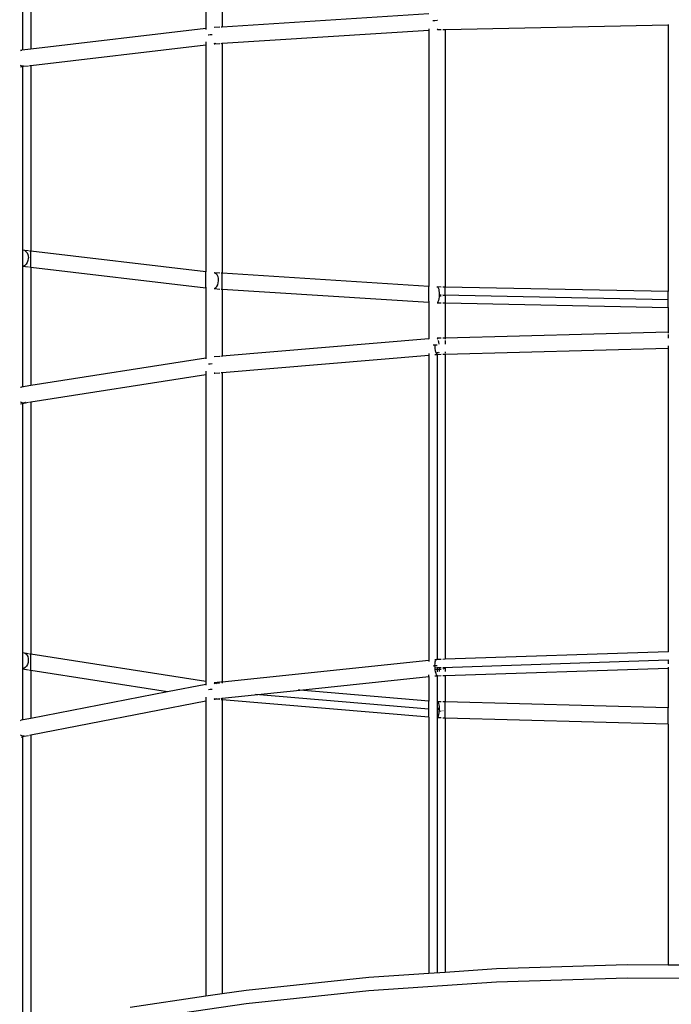
# Model space of a CAD drawing. Units: millimetres. Extents: x 105 to 2996, y 183 to 1643.
# Drawn here: x 1665 to 1694, y 882 to 925 of the extents above; entities that cross this region are included whole.
import ezdxf

# ---------------------------------------------------------------- set-up
doc = ezdxf.new("R2010")
doc.units = ezdxf.units.MM
doc.header["$MEASUREMENT"] = 0
doc.layers.add('VP-DIM', color=7, linetype='Continuous')
doc.layers.add('VP-EQ', color=7, linetype='Continuous', true_color=0x8a3492)
doc.styles.get("Standard").update_dxf_attribs({"font": 'arial.ttf'})
doc.dimstyles.get("Standard").update_dxf_attribs({"dimtxt": 14, "dimasz": 20, "dimexe": 20, "dimexo": 50, "dimgap": 20, "dimtad": 0, "dimdec": 0, "dimzin": 0, "dimdsep": 46, "dimtxsty": 'Standard', "dimcen": -0.09, "dimadec": 0, "dimazin": 0, "dimtfac": 1, "dimtdec": 4, "dimtofl": 0, "dimtmove": 0, "dimatfit": 3, "dimfxl": 70, "dimfxlon": 1, "dimtolj": 1, "dimtzin": 0, "dimarcsym": 0})

# ---------------------------------------------------------------- blocks, each defined once
blk = doc.blocks.new('*D239')
at = {"layer": 'Defpoints', "color": 0}
for p in [(597.671, 1528.035), (2662.42, 774.546), (597.671, 453.034)]:
    blk.add_point(p, dxfattribs=at)
at = {"layer": 'VP-DIM', "color": 0, "lineweight": -2}
for p, q in [((597.671, 1458.035), (597.671, 1548.035)), ((2662.42, 1458.035), (2662.42, 1548.035)), ((617.671, 1528.035), (1588.996, 1528.035)), ((2642.42, 1528.035), (1671.094, 1528.035))]:
    blk.add_line(p, q, dxfattribs=at)
at = {"layer": 'VP-DIM', "color": 0}
for points in [[(617.671, 1531.369), (617.671, 1524.702), (597.671, 1528.035)], [(2642.42, 1524.702), (2642.42, 1531.369), (2662.42, 1528.035)]]:
    blk.add_solid(points, dxfattribs=at)
at = {"layer": 'VP-DIM', "color": 0, "insert": (1630.045, 1528.035), "char_height": 14, "attachment_point": 5}
blk.add_mtext('\\A1;2075', dxfattribs=at)
blk = doc.blocks.new('*D240')
at = {"layer": 'Defpoints', "color": 0}
for p in [(2104.854, 1319.553), (1269.634, 368.157), (2882.467, 368.157)]:
    blk.add_point(p, dxfattribs=at)
at = {"layer": 'VP-DIM', "color": 0, "lineweight": -2}
for p, q in [((2812.467, 1319.553), (2902.467, 1319.553)), ((2882.467, 1299.553), (2882.467, 884.05)), ((2882.467, 388.157), (2882.467, 803.66)), ((2812.467, 368.157), (2902.467, 368.157))]:
    blk.add_line(p, q, dxfattribs=at)
at = {"layer": 'VP-DIM', "color": 0}
for points in [[(2885.801, 1299.553), (2879.134, 1299.553), (2882.467, 1319.553)], [(2879.134, 388.157), (2885.801, 388.157), (2882.467, 368.157)]]:
    blk.add_solid(points, dxfattribs=at)
at = {"layer": 'VP-DIM', "color": 0, "insert": (2882.467, 843.855), "char_height": 14, "attachment_point": 5, "rotation": 90}
blk.add_mtext('\\A1;1000', dxfattribs=at)
blk = doc.blocks.new('*D241')
at = {"layer": 'Defpoints', "color": 0}
for p in [(393.005, 1622.724), (2849.838, 712.996), (393.005, 467.582)]:
    blk.add_point(p, dxfattribs=at)
at = {"layer": 'VP-DIM', "color": 0, "lineweight": -2}
for p, q in [((393.005, 1552.724), (393.005, 1642.724)), ((2849.838, 1552.724), (2849.838, 1642.724)), ((413.005, 1622.724), (1580.428, 1622.724)), ((2829.838, 1622.724), (1662.414, 1622.724))]:
    blk.add_line(p, q, dxfattribs=at)
at = {"layer": 'VP-DIM', "color": 0}
for points in [[(413.005, 1626.057), (413.005, 1619.39), (393.005, 1622.724)], [(2829.838, 1619.39), (2829.838, 1626.057), (2849.838, 1622.724)]]:
    blk.add_solid(points, dxfattribs=at)
at = {"layer": 'VP-DIM', "color": 0, "insert": (1621.421, 1622.724), "char_height": 14, "attachment_point": 5}
blk.add_mtext('\\A1;2457', dxfattribs=at)
blk = doc.blocks.new('RB1906_')
at = {"color": 0}
for p, q in [((-2163.576, -634.186), (-2163.576, -648.17)), ((-2163.226, -640.003), (-2163.226, -648.129)), ((-2155.642, -640.598), (-2155.642, -647.239)), ((-2154.942, -640.639), (-2154.942, -647.177)), ((-2145.994, -646.61), (-2154.942, -647.177)), ((-2154.942, -647.177), (-2154.988, -647.18)), ((-2145.828, -646.893), (-2145.819, -646.892)), ((-2145.819, -646.892), (-2145.735, -646.886)), ((-2145.735, -646.886), (-2145.644, -646.884)), ((-2145.644, -646.884), (-2145.633, -646.885)), ((-2145.294, -647.281), (-2135.642, -647.086)), ((-2135.642, -647.068), (-2135.642, -647.086)), ((-2135.642, -647.086), (-2135.642, -658.615)), ((-2155.642, -647.239), (-2163.226, -648.129)), ((-2155.642, -647.239), (-2155.642, -647.28)), ((-2155.546, -647.513), (-2155.539, -647.512)), ((-2155.539, -647.512), (-2155.467, -647.503)), ((-2155.467, -647.503), (-2155.382, -647.498)), ((-2155.382, -647.498), (-2155.371, -647.498)), ((-2155.044, -647.183), (-2155.292, -647.199)), ((-2154.942, -647.878), (-2145.994, -647.311)), ((-2145.994, -647.25), (-2145.994, -647.311)), ((-2145.994, -647.311), (-2145.994, -658.391)), ((-2145.63, -647.288), (-2145.644, -647.281)), ((-2145.644, -647.289), (-2145.63, -647.288)), ((-2145.608, -647.275), (-2145.63, -647.288)), ((-2145.63, -647.288), (-2145.469, -647.284)), ((-2145.397, -647.283), (-2145.294, -647.281)), ((-2145.294, -647.269), (-2145.294, -647.281)), ((-2145.294, -647.281), (-2145.294, -658.422)), ((-2163.226, -648.833), (-2155.642, -647.943)), ((-2155.642, -647.815), (-2155.642, -647.943)), ((-2155.642, -647.943), (-2155.642, -657.759)), ((-2155.265, -647.898), (-2155.292, -647.892)), ((-2155.292, -647.902), (-2155.265, -647.898)), ((-2155.265, -647.898), (-2155.044, -647.884)), ((-2155.221, -647.885), (-2155.265, -647.898)), ((-2155.219, -647.883), (-2155.221, -647.885)), ((-2154.988, -647.881), (-2154.942, -647.878)), ((-2154.942, -647.865), (-2154.942, -647.869)), ((-2154.942, -647.878), (-2154.942, -657.823)), ((-2163.666, -648.188), (-2163.614, -648.175)), ((-2163.614, -648.175), (-2163.666, -648.185)), ((-2163.226, -648.129), (-2163.614, -648.175)), ((-2163.666, -648.895), (-2163.538, -648.87)), ((-2163.603, -648.862), (-2163.665, -648.831)), ((-2163.538, -648.87), (-2163.603, -648.862)), ((-2163.576, -648.864), (-2163.576, -662.733)), ((-2163.538, -648.87), (-2163.328, -648.845)), ((-2163.273, -648.836), (-2163.226, -648.833)), ((-2163.226, -648.833), (-2163.226, -656.869)), ((-2163.486, -656.842), (-2163.576, -656.825)), ((-2163.486, -656.842), (-2163.43, -656.877)), ((-2163.328, -656.857), (-2163.486, -656.842)), ((-2163.43, -656.877), (-2163.383, -656.932)), ((-2163.383, -656.932), (-2163.349, -657.004)), ((-2163.226, -656.869), (-2163.273, -656.863)), ((-2155.642, -657.759), (-2163.226, -656.869)), ((-2163.226, -657.571), (-2163.226, -656.869)), ((-2163.376, -657.352), (-2163.421, -657.424)), ((-2163.345, -657.268), (-2163.376, -657.352)), ((-2163.349, -657.004), (-2163.331, -657.088)), ((-2163.33, -657.178), (-2163.345, -657.268)), ((-2163.337, -657.14), (-2163.328, -657.141)), ((-2163.331, -657.088), (-2163.328, -657.141)), ((-2163.328, -657.141), (-2163.33, -657.178)), ((-2163.538, -657.515), (-2163.576, -657.522)), ((-2163.328, -657.559), (-2163.576, -657.53)), ((-2163.476, -657.48), (-2163.538, -657.515)), ((-2163.421, -657.424), (-2163.476, -657.48)), ((-2163.226, -657.571), (-2163.273, -657.565)), ((-2155.642, -658.461), (-2163.226, -657.571)), ((-2163.226, -657.571), (-2163.226, -662.679)), ((-2155.642, -658.429), (-2155.642, -657.759)), ((-2155.273, -657.802), (-2155.292, -657.8)), ((-2155.044, -657.817), (-2155.273, -657.802)), ((-2155.273, -657.802), (-2155.228, -657.812)), ((-2155.228, -657.812), (-2155.188, -657.845)), ((-2154.942, -657.823), (-2154.988, -657.82)), ((-2145.994, -658.391), (-2154.942, -657.823)), ((-2154.942, -658.524), (-2154.942, -657.823)), ((-2155.188, -657.845), (-2155.155, -657.898)), ((-2155.155, -657.898), (-2155.131, -657.969)), ((-2155.128, -658.233), (-2155.15, -658.318)), ((-2155.131, -657.969), (-2155.119, -658.053)), ((-2155.118, -658.143), (-2155.128, -658.233)), ((-2155.127, -658.104), (-2155.117, -658.105)), ((-2155.119, -658.053), (-2155.117, -658.105)), ((-2155.117, -658.105), (-2155.118, -658.143)), ((-2155.117, -658.105), (-2155.108, -658.106)), ((-2155.642, -658.429), (-2155.642, -658.461)), ((-2155.642, -658.461), (-2155.642, -661.495)), ((-2155.265, -658.486), (-2155.292, -658.494)), ((-2155.044, -658.517), (-2155.292, -658.501)), ((-2155.221, -658.449), (-2155.265, -658.486)), ((-2155.182, -658.392), (-2155.221, -658.449)), ((-2155.15, -658.318), (-2155.182, -658.392)), ((-2154.942, -658.524), (-2154.988, -658.521)), ((-2145.995, -659.091), (-2154.942, -658.524)), ((-2154.942, -658.524), (-2154.942, -661.414)), ((-2145.994, -659.034), (-2145.994, -658.391)), ((-2145.644, -658.42), (-2145.635, -658.413)), ((-2145.635, -658.413), (-2145.644, -658.413)), ((-2145.469, -658.417), (-2145.635, -658.413)), ((-2145.635, -658.413), (-2145.612, -658.422)), ((-2145.612, -658.422), (-2145.591, -658.453)), ((-2145.591, -658.453), (-2145.574, -658.506)), ((-2145.574, -658.506), (-2145.561, -658.576)), ((-2145.561, -658.576), (-2145.555, -658.659)), ((-2145.555, -658.659), (-2145.554, -658.711)), ((-2145.294, -658.422), (-2145.397, -658.418)), ((-2135.642, -658.615), (-2145.294, -658.422)), ((-2145.294, -658.763), (-2145.294, -658.422)), ((-2135.642, -659.298), (-2135.642, -658.615)), ((-2145.994, -659.034), (-2145.995, -659.091)), ((-2145.995, -659.091), (-2145.995, -660.66)), ((-2145.63, -659.097), (-2145.644, -659.106)), ((-2145.608, -659.058), (-2145.63, -659.097)), ((-2145.588, -659), (-2145.608, -659.058)), ((-2145.571, -658.925), (-2145.588, -659)), ((-2145.56, -658.84), (-2145.571, -658.925)), ((-2145.565, -658.711), (-2145.554, -658.711)), ((-2145.558, -658.815), (-2145.56, -658.84)), ((-2145.554, -658.749), (-2145.558, -658.815)), ((-2145.554, -658.815), (-2145.558, -658.815)), ((-2145.469, -658.766), (-2145.555, -658.765)), ((-2145.554, -658.711), (-2145.543, -658.712)), ((-2145.554, -658.711), (-2145.554, -658.749)), ((-2145.469, -658.809), (-2145.554, -658.815)), ((-2135.642, -658.964), (-2145.397, -658.768)), ((-2145.341, -658.79), (-2145.397, -658.801)), ((-2145.306, -658.777), (-2145.341, -658.79)), ((-2145.294, -658.763), (-2145.306, -658.777)), ((-2145.302, -658.754), (-2145.294, -658.763)), ((-2145.294, -658.763), (-2145.294, -659.12)), ((-2145.469, -659.116), (-2145.644, -659.112)), ((-2145.294, -659.12), (-2145.397, -659.117)), ((-2135.642, -659.314), (-2145.294, -659.12)), ((-2145.294, -659.12), (-2145.294, -660.622)), ((-2135.642, -659.298), (-2135.642, -659.314)), ((-2135.642, -659.314), (-2135.639, -660.363)), ((-2135.639, -660.363), (-2145.294, -660.622)), ((-2135.639, -660.363), (-2135.642, -660.41)), ((-2145.995, -660.66), (-2154.942, -661.414)), ((-2145.995, -660.66), (-2145.992, -660.67)), ((-2145.469, -660.627), (-2145.644, -660.631)), ((-2145.644, -660.641), (-2145.639, -660.643)), ((-2145.639, -660.643), (-2145.616, -660.677)), ((-2145.595, -660.732), (-2145.577, -660.804)), ((-2145.577, -660.804), (-2145.563, -660.889)), ((-2145.294, -660.622), (-2145.397, -660.625)), ((-2145.294, -660.622), (-2145.294, -660.669)), ((-2145.294, -660.724), (-2145.294, -660.881)), ((-2135.642, -660.466), (-2135.642, -660.623)), ((-2145.819, -660.92), (-2145.734, -660.912)), ((-2145.734, -660.912), (-2145.644, -660.91)), ((-2145.733, -660.984), (-2145.734, -660.912)), ((-2145.725, -661.074), (-2145.733, -660.984)), ((-2145.712, -661.158), (-2145.725, -661.074)), ((-2145.694, -661.23), (-2145.712, -661.158)), ((-2145.673, -661.285), (-2145.694, -661.23)), ((-2145.644, -661.229), (-2145.644, -661.284)), ((-2145.569, -661.227), (-2145.584, -661.283)), ((-2145.294, -661.322), (-2135.642, -661.063)), ((-2145.294, -661.219), (-2145.294, -661.275)), ((-2135.642, -660.961), (-2135.642, -661.017)), ((-2135.642, -661.038), (-2135.642, -661.063)), ((-2135.642, -661.063), (-2135.642, -674.192)), ((-2155.642, -661.495), (-2163.226, -662.679)), ((-2155.642, -661.495), (-2155.642, -661.529)), ((-2155.044, -661.422), (-2155.292, -661.443)), ((-2154.942, -661.414), (-2154.999, -661.418)), ((-2154.942, -662.116), (-2145.994, -661.362)), ((-2154.942, -661.414), (-2154.942, -661.424)), ((-2145.994, -661.289), (-2145.994, -661.362)), ((-2145.994, -661.362), (-2145.994, -674.561)), ((-2145.735, -661.34), (-2145.626, -661.331)), ((-2145.65, -661.319), (-2145.673, -661.285)), ((-2145.626, -661.331), (-2145.65, -661.319)), ((-2145.644, -661.319), (-2145.644, -674.526)), ((-2145.604, -661.318), (-2145.626, -661.331)), ((-2145.626, -661.331), (-2145.469, -661.327)), ((-2145.397, -661.325), (-2145.294, -661.322)), ((-2145.294, -661.31), (-2145.294, -661.322)), ((-2145.294, -661.322), (-2145.294, -674.514)), ((-2155.642, -662.055), (-2155.642, -662.202)), ((-2155.539, -661.744), (-2155.466, -661.732)), ((-2155.466, -661.732), (-2155.382, -661.725)), ((-2163.226, -663.386), (-2155.642, -662.202)), ((-2155.642, -662.202), (-2155.642, -675.479)), ((-2155.256, -662.142), (-2155.292, -662.135)), ((-2155.292, -662.148), (-2155.256, -662.142)), ((-2155.256, -662.142), (-2155.044, -662.124)), ((-2154.988, -662.12), (-2154.942, -662.116)), ((-2154.942, -662.116), (-2154.942, -675.5)), ((-2163.666, -662.753), (-2163.626, -662.741)), ((-2163.226, -662.679), (-2163.626, -662.741)), ((-2163.653, -663.397), (-2163.666, -663.385)), ((-2163.666, -663.47), (-2163.526, -663.433)), ((-2163.59, -663.426), (-2163.653, -663.397)), ((-2163.526, -663.433), (-2163.59, -663.426)), ((-2163.576, -663.424), (-2163.576, -677.142)), ((-2163.526, -663.433), (-2163.328, -663.402)), ((-2163.465, -663.416), (-2163.526, -663.433)), ((-2163.449, -663.404), (-2163.465, -663.416)), ((-2163.273, -663.393), (-2163.226, -663.386)), ((-2163.226, -663.386), (-2163.226, -674.295)), ((-2163.498, -674.252), (-2163.576, -674.232)), ((-2163.576, -674.253), (-2163.562, -674.249)), ((-2163.562, -674.249), (-2163.555, -674.249)), ((-2163.328, -674.279), (-2163.498, -674.252)), ((-2163.498, -674.252), (-2163.44, -674.279)), ((-2163.44, -674.279), (-2163.391, -674.328)), ((-2163.391, -674.328), (-2163.355, -674.395)), ((-2163.355, -674.395), (-2163.334, -674.475)), ((-2163.226, -674.295), (-2163.273, -674.288)), ((-2155.642, -675.479), (-2163.226, -674.295)), ((-2163.226, -675.002), (-2163.226, -674.295)), ((-2135.642, -674.192), (-2145.294, -674.514)), ((-2135.637, -674.192), (-2135.642, -674.192)), ((-2163.411, -674.816), (-2163.465, -674.877)), ((-2163.369, -674.739), (-2163.411, -674.816)), ((-2163.341, -674.653), (-2163.369, -674.739)), ((-2163.329, -674.563), (-2163.341, -674.653)), ((-2163.334, -674.475), (-2163.329, -674.563)), ((-2145.994, -674.561), (-2154.942, -675.5)), ((-2145.994, -674.561), (-2145.994, -674.568)), ((-2145.994, -674.571), (-2145.994, -674.605)), ((-2145.82, -674.799), (-2145.735, -674.788)), ((-2145.667, -674.527), (-2145.735, -674.534)), ((-2145.735, -674.788), (-2145.732, -674.704)), ((-2145.735, -674.788), (-2145.644, -674.787)), ((-2145.732, -674.879), (-2145.735, -674.788)), ((-2145.732, -674.704), (-2145.723, -674.631)), ((-2145.723, -674.631), (-2145.708, -674.575)), ((-2145.708, -674.575), (-2145.689, -674.539)), ((-2145.689, -674.539), (-2145.667, -674.527)), ((-2145.469, -674.52), (-2145.667, -674.527)), ((-2145.294, -674.514), (-2145.397, -674.518)), ((-2145.397, -674.868), (-2135.642, -674.542)), ((-2135.642, -674.542), (-2135.642, -674.717)), ((-2163.526, -674.919), (-2163.576, -674.934)), ((-2163.328, -674.986), (-2163.576, -674.947)), ((-2163.465, -674.877), (-2163.526, -674.919)), ((-2163.226, -675.002), (-2163.273, -674.994)), ((-2157.311, -675.925), (-2163.226, -675.002)), ((-2163.226, -675.002), (-2163.226, -677.074)), ((-2151.579, -675.85), (-2145.994, -675.264)), ((-2145.994, -675.264), (-2145.994, -675.18)), ((-2145.994, -675.264), (-2145.994, -676.321)), ((-2145.735, -675.237), (-2145.621, -675.225)), ((-2145.724, -674.962), (-2145.732, -674.879)), ((-2145.731, -674.885), (-2145.644, -674.876)), ((-2145.644, -674.965), (-2145.724, -674.962)), ((-2145.723, -674.969), (-2145.724, -674.962)), ((-2145.709, -675.053), (-2145.723, -674.969)), ((-2145.69, -675.125), (-2145.709, -675.053)), ((-2145.668, -675.18), (-2145.69, -675.125)), ((-2145.645, -675.214), (-2145.668, -675.18)), ((-2145.621, -675.225), (-2145.645, -675.214)), ((-2145.644, -674.876), (-2145.469, -674.87)), ((-2145.644, -674.876), (-2145.644, -675.051)), ((-2145.554, -674.963), (-2145.644, -674.965)), ((-2145.644, -675.213), (-2145.644, -688.063)), ((-2145.621, -675.225), (-2145.469, -675.22)), ((-2145.557, -674.873), (-2145.554, -674.963)), ((-2145.554, -674.963), (-2145.557, -675.048)), ((-2145.469, -674.953), (-2145.554, -674.963)), ((-2145.341, -674.92), (-2145.397, -674.939)), ((-2145.397, -675.218), (-2145.294, -675.214)), ((-2145.306, -674.899), (-2145.341, -674.92)), ((-2145.294, -674.876), (-2145.306, -674.899)), ((-2145.3, -674.864), (-2145.294, -674.876)), ((-2145.294, -674.864), (-2145.294, -674.876)), ((-2145.294, -674.876), (-2145.294, -675.039)), ((-2145.294, -675.214), (-2135.642, -674.892)), ((-2145.294, -675.207), (-2145.294, -675.214)), ((-2145.294, -675.214), (-2145.294, -676.361)), ((-2135.642, -674.86), (-2135.642, -674.892)), ((-2135.642, -674.892), (-2135.642, -676.62)), ((-2155.643, -675.601), (-2157.311, -675.925)), ((-2155.642, -675.479), (-2155.643, -675.601)), ((-2155.643, -675.601), (-2155.642, -675.627)), ((-2155.28, -675.535), (-2155.292, -675.533)), ((-2155.28, -675.535), (-2155.292, -675.536)), ((-2155.291, -675.55), (-2155.253, -675.576)), ((-2155.044, -675.51), (-2155.28, -675.535)), ((-2155.237, -675.542), (-2155.241, -675.541)), ((-2155.064, -675.556), (-2155.237, -675.542)), ((-2155.237, -675.542), (-2155.196, -675.566)), ((-2155.196, -675.566), (-2155.193, -675.57)), ((-2154.942, -675.5), (-2155.01, -675.507)), ((-2154.942, -675.51), (-2154.942, -675.544)), ((-2157.311, -675.925), (-2163.226, -677.074)), ((-2155.54, -675.825), (-2155.466, -675.811)), ((-2155.466, -675.811), (-2155.381, -675.802)), ((-2154.942, -676.203), (-2151.579, -675.85)), ((-2145.994, -676.67), (-2153.498, -676.038)), ((-2151.579, -675.85), (-2151.651, -675.844)), ((-2145.994, -676.321), (-2151.579, -675.85)), ((-2163.226, -677.785), (-2155.642, -676.312)), ((-2155.642, -676.146), (-2155.642, -676.312)), ((-2155.642, -676.312), (-2155.642, -689.074)), ((-2155.247, -676.235), (-2155.292, -676.226)), ((-2155.292, -676.244), (-2155.265, -676.238)), ((-2155.265, -676.238), (-2155.247, -676.235)), ((-2155.044, -676.257), (-2155.265, -676.238)), ((-2155.247, -676.235), (-2155.044, -676.214)), ((-2155.205, -676.22), (-2155.247, -676.235)), ((-2155.201, -676.217), (-2155.205, -676.22)), ((-2154.988, -676.208), (-2154.942, -676.203)), ((-2154.942, -676.265), (-2154.988, -676.262)), ((-2154.942, -676.189), (-2154.942, -676.203)), ((-2154.942, -676.203), (-2154.942, -676.265)), ((-2145.994, -677.019), (-2154.942, -676.265)), ((-2154.942, -676.265), (-2154.942, -688.971)), ((-2145.994, -677.019), (-2145.994, -676.321)), ((-2145.616, -676.352), (-2145.644, -676.35)), ((-2145.469, -676.356), (-2145.616, -676.352)), ((-2145.616, -676.352), (-2145.595, -676.375)), ((-2145.595, -676.375), (-2145.577, -676.42)), ((-2145.577, -676.42), (-2145.563, -676.484)), ((-2145.563, -676.484), (-2145.556, -676.562)), ((-2145.294, -676.361), (-2145.397, -676.358)), ((-2135.642, -676.62), (-2145.294, -676.361)), ((-2145.294, -677.057), (-2145.294, -676.361)), ((-2145.644, -676.628), (-2145.554, -676.631)), ((-2145.556, -676.702), (-2145.644, -676.699)), ((-2145.604, -676.975), (-2145.626, -677.021)), ((-2145.584, -676.909), (-2145.604, -676.975)), ((-2145.569, -676.83), (-2145.584, -676.909)), ((-2145.561, -676.768), (-2145.569, -676.83)), ((-2145.558, -676.742), (-2145.561, -676.768)), ((-2145.554, -676.768), (-2145.561, -676.768)), ((-2145.554, -676.65), (-2145.558, -676.742)), ((-2145.556, -676.562), (-2145.554, -676.631)), ((-2145.554, -676.631), (-2145.554, -676.65)), ((-2145.469, -676.761), (-2145.554, -676.768)), ((-2145.383, -676.746), (-2145.397, -676.75)), ((-2135.642, -677.315), (-2135.642, -676.62)), ((-2163.666, -677.163), (-2163.639, -677.154)), ((-2163.226, -677.074), (-2163.639, -677.154)), ((-2145.994, -677.019), (-2145.994, -688.086)), ((-2145.626, -677.021), (-2145.644, -677.04)), ((-2145.469, -677.052), (-2145.644, -677.047)), ((-2145.294, -677.057), (-2145.397, -677.054)), ((-2135.642, -677.315), (-2145.294, -677.057)), ((-2145.294, -677.057), (-2145.294, -688.039)), ((-2135.642, -677.315), (-2135.642, -687.725)), ((-2163.641, -677.808), (-2163.666, -677.787)), ((-2163.577, -677.836), (-2163.641, -677.808)), ((-2163.513, -677.841), (-2163.577, -677.836)), ((-2163.576, -677.835), (-2163.576, -690.466)), ((-2163.513, -677.841), (-2163.328, -677.805)), ((-2163.273, -677.795), (-2163.226, -677.785)), ((-2163.226, -677.785), (-2163.226, -690.397)), ((-2163.618, -677.877), (-2163.513, -677.841)), ((-2145.994, -688.086), (-2145.294, -688.039)), ((-2145.294, -688.039), (-2143.07, -687.891)), ((-2143.07, -687.891), (-2137.426, -687.718)), ((-2137.426, -687.718), (-2135.642, -687.725)), ((-2135.642, -687.725), (-2134.942, -687.728)), ((-2153.903, -688.818), (-2148.591, -688.26)), ((-2148.591, -688.26), (-2145.994, -688.086)), ((-2148.591, -688.836), (-2143.07, -688.467)), ((-2143.07, -688.467), (-2137.426, -688.294)), ((-2137.426, -688.294), (-2131.748, -688.319)), ((-2154.942, -688.971), (-2153.903, -688.818)), ((-2153.903, -689.394), (-2148.591, -688.836)), ((-2158.921, -689.556), (-2155.642, -689.074)), ((-2155.642, -689.074), (-2154.942, -688.971)), ((-2158.921, -690.133), (-2153.903, -689.394))]:
    blk.add_line(p, q, dxfattribs=at)
blk = doc.blocks.new('RB1906_2D')
at = {"layer": 'VP-EQ', "color": 0}
blk.add_blockref('RB1906_', (6974.28, 3496.91), dxfattribs=at)
blk = doc.blocks.new('*D257')
at = {"layer": 'Defpoints', "color": 0}
for p in [(2102.851, 1493.885), (1492.139, 268.448), (2975.877, 268.448)]:
    blk.add_point(p, dxfattribs=at)
at = {"layer": 'VP-DIM', "color": 0, "lineweight": -2}
for p, q in [((2905.877, 1493.885), (2995.877, 1493.885)), ((2975.877, 1473.885), (2975.877, 921.439)), ((2975.877, 288.448), (2975.877, 840.895)), ((2905.877, 268.448), (2995.877, 268.448))]:
    blk.add_line(p, q, dxfattribs=at)
at = {"layer": 'VP-DIM', "color": 0}
for points in [[(2979.21, 1473.885), (2972.543, 1473.885), (2975.877, 1493.885)], [(2972.543, 288.448), (2979.21, 288.448), (2975.877, 268.448)]]:
    blk.add_solid(points, dxfattribs=at)
at = {"layer": 'VP-DIM', "color": 0, "insert": (2975.877, 881.167), "char_height": 14, "attachment_point": 5, "rotation": 90}
blk.add_mtext('\\A1;1225', dxfattribs=at)

msp = doc.modelspace()

# ---------------------------------------------------------------- block references
at = {"layer": 'VP-EQ', "color": 0}
msp.add_blockref('RB1906_2D', (-3145.262, -1925.214), dxfattribs=at)

# ---------------------------------------------------------------- dimensions: what is measured, and where the dimension line sits
at = {"layer": 'VP-DIM', "color": 0}
dim = msp.add_linear_dim(base=(393.005, 1622.724), p1=(2849.838, 712.996), p2=(393.005, 467.582), dimstyle='Standard', dxfattribs=at)
dim.commit()
dim.dimension.update_dxf_attribs({"geometry": '*D241', "text_midpoint": (1621.421, 1622.724)})
dim = msp.add_linear_dim(base=(597.671, 1528.035), p1=(2662.42, 774.546), p2=(597.671, 453.034), text='2075', dimstyle='Standard', dxfattribs=at)
dim.commit()
dim.dimension.update_dxf_attribs({"geometry": '*D239', "text_midpoint": (1630.045, 1528.035)})
dim = msp.add_linear_dim(base=(2975.877, 268.448), p1=(2102.851, 1493.885), p2=(1492.139, 268.448), angle=90, dimstyle='Standard', dxfattribs=at)
dim.commit()
dim.dimension.update_dxf_attribs({"geometry": '*D257', "text_midpoint": (2975.877, 881.167)})
dim = msp.add_linear_dim(base=(2882.467, 368.157), p1=(2104.854, 1319.553), p2=(1269.634, 368.157), angle=90, text='1000', dimstyle='Standard', dxfattribs=at)
dim.commit()
dim.dimension.update_dxf_attribs({"geometry": '*D240', "text_midpoint": (2882.467, 843.855)})

doc.saveas('drawing.dxf')
